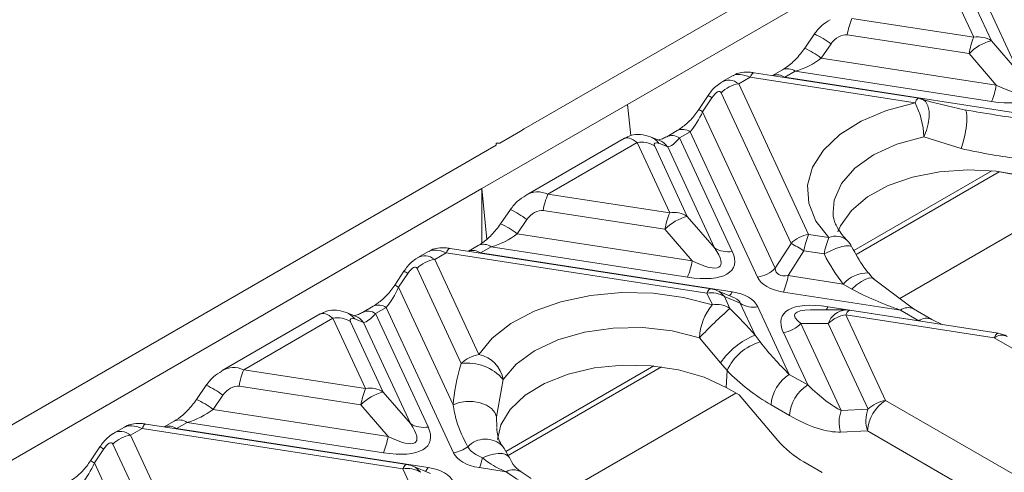
# Model space of a CAD drawing. Units: millimetres. Extents: x 32 to 1660, y -140 to 1164.
# Drawn here: x 1319 to 1365, y 580 to 601 of the extents above; entities that cross this region are included whole.
import ezdxf

# ---------------------------------------------------------------- set-up
doc = ezdxf.new("R2010")
doc.units = ezdxf.units.MM
doc.header["$LTSCALE"] = 4
doc.linetypes.add('SLD-Сплошная', pattern=[0])

msp = doc.modelspace()

# ---------------------------------------------------------------- linework, layer by layer
at = {"color": 7, "linetype": 'SLD-Сплошная', "lineweight": 15}
for p, q in [((1411.923, 635.586), (1342.514, 595.516)), ((1411.244, 633.561), (1347.322, 596.659)), ((1363.419, 599.776), (1361.901, 603.046)), ((1362.721, 602.886), (1364.239, 599.616)), ((1365.507, 598.151), (1363.326, 602.851)), ((1357.754, 600.652), (1363.419, 599.776)), ((1356.009, 599.931), (1355.556, 599.268)), ((1363.199, 599.016), (1357.535, 599.892)), ((1356.78, 599.473), (1356.327, 598.811)), ((1364.239, 599.616), (1365.507, 598.151)), ((1364.468, 597.551), (1363.199, 599.016)), ((1356.327, 598.811), (1364.468, 597.551)), ((1360.871, 596.942), (1353.207, 598.127)), ((1354.519, 598.263), (1354.057, 597.996)), ((1355.119, 598.203), (1354.625, 597.918)), ((1364.248, 596.791), (1355.119, 598.203)), ((1352.204, 597.989), (1351.71, 597.704)), ((1353.023, 597.921), (1352.49, 597.613)), ((1352.49, 597.613), (1355.739, 590.612)), ((1360.688, 596.736), (1353.023, 597.921)), ((1354.625, 597.918), (1366.322, 596.108)), ((1354.92, 590.199), (1351.67, 597.2)), ((1351.061, 597.066), (1350.63, 596.416)), ((1351.241, 596.969), (1350.81, 596.319)), ((1340.534, 592.741), (1347.322, 596.659)), ((1347.322, 596.659), (1347.465, 595.207)), ((1350.81, 596.319), (1354.187, 589.043)), ((1342.344, 595.419), (1341.382, 594.863)), ((1342.514, 595.516), (1342.344, 595.419)), ((1349.633, 595.442), (1349.139, 595.156)), ((1350.233, 595.382), (1349.739, 595.097)), ((1353.368, 588.63), (1350.233, 595.382)), ((1341.212, 594.863), (1341.212, 594.765)), ((1341.382, 594.863), (1341.212, 594.863)), ((1347.17, 595.083), (1342.601, 592.446)), ((1347.759, 594.882), (1343.612, 592.488)), ((1349.277, 591.612), (1347.759, 594.882)), ((1348.799, 594.986), (1348.384, 595.147)), ((1349.184, 594.687), (1348.769, 594.848)), ((1349.739, 595.097), (1352.185, 589.827)), ((1362.827, 594.601), (1361.09, 595.156)), ((1341.212, 594.765), (1271.803, 554.696)), ((1348.579, 594.722), (1350.097, 591.452)), ((1351.365, 589.987), (1349.184, 594.687)), ((1357.956, 589.688), (1364.604, 593.527)), ((1364.468, 593.548), (1365.186, 593.436)), ((1340.534, 592.741), (1276.611, 555.839)), ((1340.534, 590.211), (1340.534, 592.741)), ((1340.534, 592.741), (1340.766, 590.378)), ((1343.612, 592.488), (1349.277, 591.612)), ((1341.867, 591.767), (1341.414, 591.104)), ((1349.057, 590.852), (1343.393, 591.728)), ((1356.877, 591.645), (1356.881, 591.572)), ((1367.188, 591.798), (1359.974, 587.634)), ((1342.638, 591.309), (1342.184, 590.646)), ((1350.097, 591.452), (1351.365, 589.987)), ((1350.326, 589.387), (1349.057, 590.852)), ((1342.184, 590.646), (1350.326, 589.387)), ((1355.739, 590.612), (1356.681, 590.467)), ((1338.062, 589.825), (1337.568, 589.54)), ((1351.192, 588.087), (1339.065, 589.963)), ((1340.377, 590.098), (1339.915, 589.832)), ((1340.977, 590.039), (1340.483, 589.753)), ((1350.106, 588.627), (1340.977, 590.039)), ((1354.187, 589.043), (1354.92, 590.199)), ((1355.52, 589.852), (1354.787, 588.697)), ((1356.462, 589.707), (1355.52, 589.852)), ((1338.881, 589.757), (1338.348, 589.449)), ((1338.348, 589.449), (1340.401, 585.025)), ((1351.009, 587.881), (1338.881, 589.757)), ((1340.483, 589.753), (1352.18, 587.944)), ((1336.919, 588.902), (1336.488, 588.252)), ((1339.582, 584.611), (1337.528, 589.035)), ((1337.099, 588.804), (1336.668, 588.155)), ((1354.787, 588.697), (1357.352, 588.3)), ((1360.609, 587.155), (1358.761, 588.55)), ((1336.668, 588.155), (1339.206, 582.687)), ((1352.296, 587.66), (1351.476, 588.007)), ((1357.742, 588.071), (1357.352, 588.3)), ((1351.261, 587.338), (1351.009, 587.881)), ((1352.561, 587.411), (1351.828, 587.721)), ((1351.828, 587.721), (1352.081, 587.177)), ((1360.009, 587.095), (1354.568, 587.937)), ((1335.491, 587.278), (1334.997, 586.992)), ((1336.091, 587.218), (1335.597, 586.933)), ((1339.226, 580.465), (1336.091, 587.218)), ((1353.248, 585.931), (1352.561, 587.411)), ((1353.38, 587.251), (1354.838, 584.11)), ((1357.471, 587.102), (1355.831, 587.102)), ((1356.642, 587.254), (1360.866, 586.601)), ((1364.556, 586.02), (1357.654, 587.088)), ((1360.866, 586.601), (1360.009, 587.095)), ((1361.466, 586.66), (1360.609, 587.155)), ((1333.028, 586.919), (1328.459, 584.282)), ((1333.617, 586.718), (1329.47, 584.324)), ((1335.135, 583.448), (1333.617, 586.718)), ((1334.657, 586.822), (1334.242, 586.983)), ((1335.042, 586.523), (1334.627, 586.684)), ((1335.597, 586.933), (1338.043, 581.663)), ((1357.471, 586.882), (1359.32, 582.898)), ((1364.372, 585.814), (1357.471, 586.882)), ((1361.988, 586.417), (1361.466, 586.66)), ((1334.437, 586.558), (1335.954, 583.288)), ((1337.223, 581.823), (1335.042, 586.523)), ((1356.651, 586.468), (1355.383, 586.468)), ((1355.383, 586.468), (1357.256, 582.431)), ((1358.501, 582.484), (1356.651, 586.468)), ((1351.64, 584.642), (1350.664, 585.809)), ((1353.248, 585.931), (1353.487, 585.614)), ((1355.695, 583.616), (1354.563, 586.054)), ((1366.371, 584.66), (1364.372, 585.814)), ((1329.47, 584.324), (1335.135, 583.448)), ((1341.761, 580.339), (1348.896, 584.459)), ((1351.945, 584.284), (1351.64, 584.642)), ((1341.53, 583.864), (1341.222, 582.129)), ((1351.91, 583.496), (1351.945, 584.284)), ((1354.838, 584.11), (1355.695, 583.616)), ((1327.725, 583.603), (1327.271, 582.94)), ((1334.915, 582.688), (1329.25, 583.564)), ((1351.91, 583.496), (1352.505, 583.152)), ((1328.495, 583.145), (1328.042, 582.482)), ((1335.954, 583.288), (1337.223, 581.823)), ((1352.358, 583.237), (1344.596, 578.756)), ((1354.305, 581.041), (1352.505, 583.152)), ((1328.042, 582.482), (1336.184, 581.223)), ((1336.184, 581.223), (1334.915, 582.688)), ((1354.848, 582.198), (1353.991, 582.692)), ((1357.256, 582.431), (1358.501, 582.484)), ((1359.32, 582.898), (1366.871, 578.539)), ((1323.919, 581.661), (1323.426, 581.376)), ((1324.739, 581.593), (1324.206, 581.285)), ((1336.866, 579.717), (1324.739, 581.593)), ((1337.05, 579.923), (1324.923, 581.799)), ((1326.235, 581.934), (1325.773, 581.668)), ((1326.835, 581.875), (1326.34, 581.589)), ((1326.34, 581.589), (1338.038, 579.78)), ((1335.964, 580.463), (1326.835, 581.875)), ((1324.206, 581.285), (1326.049, 577.314)), ((1358.473, 581.48), (1357.229, 581.427)), ((1366.023, 577.121), (1358.473, 581.48)), ((1322.777, 580.738), (1322.346, 580.088)), ((1322.957, 580.64), (1322.526, 579.991)), ((1325.229, 576.9), (1323.386, 580.871)), ((1341.801, 580.258), (1341.795, 580.269)), ((1322.526, 579.991), (1324.567, 575.593)), ((1338.154, 579.496), (1337.334, 579.843)), ((1341.667, 579.581), (1340.426, 579.773)), ((1355.514, 580.04), (1356.371, 579.546)), ((1338.134, 576.986), (1336.866, 579.717)), ((1342.832, 579.275), (1342.372, 579.572))]:
    msp.add_line(p, q, dxfattribs=at)
at = {"color": 8, "linetype": 'SLD-Сплошная', "lineweight": 15}
for p, q in [((1357.846, 589.871), (1364.255, 593.571)), ((1341.653, 580.523), (1348.541, 584.499)), ((1341.222, 582.129), (1341.238, 581.646))]:
    msp.add_line(p, q, dxfattribs=at)
at = {"color": 8, "linetype": 'SLD-Сплошная', "lineweight": 15, "flags": 128}
for points in [[(1353.023, 597.921), (1353.054, 597.982), (1353.084, 598.033), (1353.114, 598.073), (1353.142, 598.103), (1353.17, 598.121), (1353.196, 598.128), (1353.207, 598.127)], [(1360.688, 596.736), (1360.718, 596.797), (1360.748, 596.847), (1360.778, 596.888), (1360.807, 596.917), (1360.834, 596.936), (1360.86, 596.942), (1360.871, 596.942)], [(1361.011, 596.912), (1361.064, 596.891), (1361.194, 596.779), (1361.288, 596.594), (1361.339, 596.348), (1361.343, 596.061), (1361.3, 595.751), (1361.214, 595.442), (1361.09, 595.156)], [(1361.09, 595.156), (1359.844, 594.807), (1358.759, 594.31), (1357.887, 593.69), (1357.268, 592.974), (1356.934, 592.199), (1356.877, 591.645)], [(1338.881, 589.757), (1338.912, 589.818), (1338.942, 589.869), (1338.972, 589.909), (1339, 589.939), (1339.028, 589.957), (1339.054, 589.964), (1339.065, 589.963)], [(1356.462, 589.707), (1356.737, 589.842), (1357.008, 589.953), (1357.258, 590.035), (1357.471, 590.08), (1357.631, 590.087), (1357.73, 590.055), (1357.752, 590.029)], [(1357.742, 588.071), (1357.968, 588.268), (1358.192, 588.427), (1358.399, 588.536), (1358.574, 588.59), (1358.706, 588.583), (1358.758, 588.553)], [(1351.009, 587.881), (1351.039, 587.942), (1351.069, 587.993), (1351.099, 588.033), (1351.127, 588.063), (1351.155, 588.081), (1351.181, 588.088), (1351.192, 588.087)], [(1357.471, 586.882), (1357.501, 586.943), (1357.532, 586.993), (1357.561, 587.034), (1357.59, 587.063), (1357.617, 587.081), (1357.644, 587.088), (1357.654, 587.088)], [(1364.372, 585.814), (1364.403, 585.875), (1364.433, 585.926), (1364.462, 585.966), (1364.491, 585.996), (1364.519, 586.014), (1364.545, 586.021), (1364.556, 586.02)], [(1324.739, 581.593), (1324.77, 581.654), (1324.8, 581.705), (1324.829, 581.745), (1324.858, 581.775), (1324.886, 581.793), (1324.912, 581.8), (1324.923, 581.799)], [(1341.795, 580.269), (1341.771, 580.303), (1341.663, 580.383), (1341.505, 580.428), (1341.307, 580.434), (1341.079, 580.402), (1340.831, 580.333), (1340.579, 580.232)], [(1336.866, 579.717), (1336.897, 579.778), (1336.927, 579.829), (1336.957, 579.869), (1336.985, 579.899), (1337.013, 579.917), (1337.039, 579.924), (1337.05, 579.923)]]:
    msp.add_lwpolyline(points, dxfattribs=at)
at = {"color": 7, "linetype": 'SLD-Сплошная', "lineweight": 15, "flags": 128}
for points in [[(1356.681, 590.467), (1356.078, 591.237), (1355.744, 592.06), (1355.692, 592.904), (1355.924, 593.739), (1356.431, 594.532), (1357.193, 595.253), (1358.183, 595.876), (1359.363, 596.376), (1360.688, 596.736)], [(1362.972, 596.406), (1363.04, 596.395), (1363.085, 596.293), (1363.104, 596.108), (1363.095, 595.855), (1363.059, 595.552), (1362.999, 595.226), (1362.92, 594.9), (1362.827, 594.601)], [(1365.718, 593.318), (1364.455, 593.549), (1363.136, 593.621), (1361.82, 593.529), (1360.568, 593.28), (1359.435, 592.883), (1358.473, 592.356), (1357.726, 591.725), (1357.227, 591.016), (1357.105, 590.727)], [(1340.401, 585.025), (1341.024, 585.79), (1341.891, 586.471), (1342.97, 587.042), (1344.22, 587.482), (1345.593, 587.775), (1347.038, 587.909), (1348.502, 587.878), (1349.927, 587.686), (1351.261, 587.338)], [(1350.664, 585.809), (1349.395, 586.13), (1348.036, 586.283), (1346.652, 586.263), (1345.309, 586.07), (1344.07, 585.713), (1342.995, 585.21), (1342.134, 584.583), (1341.53, 583.864)], [(1351.91, 583.496), (1350.879, 583.976), (1349.695, 584.32), (1348.412, 584.511), (1347.088, 584.542), (1345.783, 584.41), (1344.555, 584.122), (1343.461, 583.69), (1342.55, 583.135), (1341.862, 582.481), (1341.43, 581.758), (1341.275, 581.079)], [(1341.222, 582.129), (1341.152, 582.334), (1340.993, 582.522), (1340.758, 582.678), (1340.465, 582.791), (1340.137, 582.85), (1339.801, 582.852), (1339.482, 582.796), (1339.206, 582.687)]]:
    msp.add_lwpolyline(points, dxfattribs=at)
at = {"color": 7, "linetype": 'SLD-Сплошная', "lineweight": 15}
for centre, radius, start, end in [((1360.932, 599.322), 3.445, 157.2911, 170.4795), ((1366.597, 598.446), 3.445, 157.2911, 170.4795), ((1364.763, 597.508), 2.172, 103.9593, 136.0353), ((1363.626, 598.658), 1.138, 57.4048, 100.4749), ((1352.721, 596.137), 1.495, 98.8991, 134.6736), ((1361.07, 598.121), 3.445, 337.2911, 350.4795), ((1357.512, 595.087), 3.579, 1.1038, 27.4427), ((1360.688, 595.756), 1.2, 74.363, 81.207), ((1347.966, 593.764), 1.138, 57.4048, 100.4749), ((1346.79, 591.158), 3.445, 157.2911, 170.4795), ((1349.484, 590.493), 1.138, 57.4048, 100.4749), ((1352.455, 590.282), 3.445, 157.2911, 170.4795), ((1350.62, 589.344), 2.172, 103.9593, 136.0353), ((1355.971, 589.136), 1.495, 98.8991, 134.6736), ((1358.917, 589.282), 3.445, 157.2911, 170.4795), ((1359.859, 589.137), 3.445, 157.2911, 170.4795), ((1356.681, 589.487), 1.2, 26.805, 44.8837), ((1351.978, 590.945), 1.138, 237.4048, 280.4749), ((1349.927, 580.858), 10.591, 58.1284, 61.8769), ((1338.579, 587.973), 1.495, 98.8991, 134.6736), ((1346.928, 589.957), 3.445, 337.2911, 350.4795), ((1353.137, 590.106), 1.495, 278.8991, 314.6736), ((1351.39, 589.267), 3.445, 337.2911, 350.4795), ((1351.009, 586.901), 1.2, 67.083, 81.207), ((1351.215, 586.763), 1.138, 57.4048, 100.4749), ((1353.164, 585.713), 2.503, 139.5148, 177.7912), ((1367.831, 569.447), 23.716, 131.6157, 136.3754), ((1351.468, 586.219), 1.138, 57.4048, 100.4749), ((1353.173, 588.37), 1.138, 237.4048, 280.4749), ((1357.471, 585.902), 1.2, 81.207, 90.0054), ((1333.824, 585.6), 1.138, 57.4048, 100.4749), ((1357.702, 585.405), 1.495, 98.8991, 134.6736), ((1354.332, 587.531), 1.495, 278.8991, 314.6736), ((1354.6, 582.599), 3.596, 112.09, 145.3942), ((1364.372, 584.834), 1.2, 60.0027, 81.207), ((1354.156, 583.279), 2.429, 106.0065, 155.5644), ((1340.633, 583.548), 1.495, 98.8991, 134.6736), ((1340.161, 583.662), 1.384, 8.4052, 80.0063), ((1332.648, 582.994), 3.445, 157.2911, 170.4795), ((1339.889, 582.498), 2.135, 39.7777, 98.2782), ((1355.842, 582.548), 1.857, 122.7341, 175.5335), ((1338.313, 582.118), 3.445, 157.2911, 170.4795), ((1335.342, 582.329), 1.138, 57.4048, 100.4749), ((1356.699, 582.053), 1.857, 122.7341, 175.5335), ((1336.478, 581.18), 2.172, 103.9593, 136.0353), ((1359.927, 581.942), 1.526, 159.2056, 197.6278), ((1360.325, 581.335), 1.857, 122.7341, 175.5335), ((1359.551, 581.421), 1.495, 98.8991, 134.6736), ((1358.683, 581.89), 1.526, 159.2056, 197.6278), ((1337.836, 582.781), 1.138, 237.4048, 280.4749), ((1324.437, 579.808), 1.495, 98.8991, 134.6736), ((1332.786, 581.793), 3.445, 337.2911, 350.4795), ((1338.991, 581.951), 1.504, 278.9677, 306.5938), ((1337.937, 580.86), 2.716, 336.389, 346.6153), ((1337.073, 578.599), 1.138, 57.4048, 100.4749), ((1336.866, 578.737), 1.2, 67.083, 81.207), ((1345.441, 584.794), 6.436, 234.0971, 240.0901)]:
    msp.add_arc(centre, radius, start, end, dxfattribs=at)
at = {"color": 8, "linetype": 'SLD-Сплошная', "lineweight": 15}
for centre, radius, start, end in [((1354.452, 596.432), 3.829, 52.565, 66.0094), ((1353.97, 595.725), 3.882, 52.6324, 65.892), ((1354.769, 597.724), 0.594, 53.859, 115.1616), ((1354.267, 597.407), 0.624, 54.9885, 109.3127), ((1350.796, 596.359), 0.755, 53.8267, 69.4201), ((1350.352, 595.688), 0.78, 54.0164, 69.1101), ((1349.883, 594.902), 0.595, 53.8916, 114.7979), ((1348.07, 594.345), 0.861, 35.7427, 68.708), ((1348.484, 594.184), 0.861, 35.7441, 68.5849), ((1349.388, 594.616), 0.595, 53.8957, 114.7532), ((1340.31, 588.268), 3.829, 52.565, 66.0094), ((1339.828, 587.561), 3.882, 52.6324, 65.892), ((1357.002, 589.732), 0.802, 48.6476, 113.5657), ((1340.125, 589.243), 0.624, 54.9885, 109.3127), ((1340.627, 589.56), 0.594, 53.859, 115.1616), ((1336.654, 588.195), 0.755, 53.8267, 69.4201), ((1358.472, 587.363), 1.461, 88.3643, 140.0835), ((1336.21, 587.524), 0.78, 54.0164, 69.1101), ((1351.148, 587.243), 0.831, 35.1316, 66.8042), ((1351.724, 588.114), 0.487, 313.4534, 339.581), ((1335.246, 586.452), 0.595, 53.8957, 114.7532), ((1335.741, 586.738), 0.595, 53.8916, 114.7979), ((1356.037, 587.51), 0.656, 321.5826, 337.0734), ((1357.52, 586.192), 0.911, 93.0618, 162.3854), ((1360.357, 586.633), 0.579, 64.2697, 127.0408), ((1333.928, 586.181), 0.861, 35.7427, 68.708), ((1334.342, 586.02), 0.861, 35.7441, 68.5849), ((1361.215, 586.136), 0.581, 65.1743, 126.9506), ((1364.721, 585.352), 0.579, 64.2697, 127.0408), ((1326.168, 580.104), 3.829, 52.565, 66.0094), ((1325.686, 579.397), 3.882, 52.6324, 65.892), ((1325.983, 581.079), 0.624, 54.9885, 109.3127), ((1326.485, 581.396), 0.594, 53.859, 115.1616), ((1340.708, 579.973), 1.126, 44.92, 136.7887), ((1322.511, 580.031), 0.755, 53.8267, 69.4201), ((1322.068, 579.36), 0.78, 54.0164, 69.1101), ((1337.006, 579.079), 0.831, 35.1316, 66.8042), ((1337.582, 579.95), 0.487, 313.4534, 339.581), ((1342.012, 578.976), 0.697, 59.0128, 119.6955)]:
    msp.add_arc(centre, radius, start, end, dxfattribs=at)
at = {"color": 7, "linetype": 'SLD-Сплошная', "lineweight": 15}
for centre, major_axis, ratio, start_param, end_param in [((1357.208, 599.377), (0.491, 0.431), 0.591679, 0.459301, 1.977738), ((1355.26, 599.161), (1.618, 0.722), 0.482662, 4.415247, 5.200645), ((1362.288, 600.103), (3.472, -2.8), 0.205563, 5.544921, 6.863037), ((1362.288, 599.123), (4.1, -1.873), 0.365951, 5.369223, 6.687339), ((1351.344, 596.684), (0.28, 0.567), 0.364663, 5.997606, 7.516042), ((1363.329, 597.996), (7.868, -1.738), 0.202233, 4.444422, 4.711642), ((1350.271, 596.281), (0.687, 1.291), 0.319855, 4.124261, 4.909659), ((1348.086, 593.764), (-0.929, 1.31), 0.324869, 5.467577, 6.252893), ((1348.905, 594.584), (0.333, -0.264), 0.373297, 2.261766, 3.780202), ((1349.776, 595.996), (0.687, 1.291), 0.319855, 3.338863, 4.124261), ((1343.066, 591.213), (0.491, 0.431), 0.591679, 0.459301, 1.977738), ((1341.118, 590.997), (1.618, 0.722), 0.482662, 4.415247, 5.200645), ((1348.146, 590.959), (4.1, -1.873), 0.365951, 5.369223, 6.687339), ((1348.146, 591.939), (3.472, -2.8), 0.205563, 5.544921, 6.863037), ((1363.104, 596.785), (2.362, 10.71), 0.696951, 2.435252, 2.622919), ((1337.202, 588.52), (0.28, 0.567), 0.364663, 5.997606, 7.516042), ((1356.393, 590.663), (2.12, 1.849), 0.33167, 2.893315, 3.616049), ((1356.393, 589.683), (3.062, 0.957), 0.493482, 3.206852, 3.929587), ((1336.129, 588.117), (0.687, 1.291), 0.319855, 4.124261, 4.909659), ((1359.766, 588.113), (3.699, -1.428), 0.219774, 4.22038, 4.86251), ((1350.355, 586.198), (3.062, 0.957), 0.493482, 0.06526, 0.787994), ((1358.602, 584.922), (4.1, -1.873), 0.365951, 2.22763, 3.545746), ((1347.926, 588.024), (7.705, -6.602), 0.218147, 1.009292, 1.196959), ((1333.944, 585.6), (-0.929, 1.31), 0.324869, 5.467577, 6.252893), ((1334.763, 586.42), (0.333, -0.264), 0.373297, 2.261766, 3.780202), ((1335.634, 587.832), (0.687, 1.291), 0.319855, 3.338863, 4.124261), ((1354.773, 585.23), (-2.169, 2.362), 0.229881, 1.203102, 1.845233), ((1347.083, 588.617), (7.113, 8.294), 0.410194, 2.382161, 2.649381), ((1353.926, 584.792), (3.227, -2.541), 0.414973, 4.405258, 5.047388), ((1328.924, 583.049), (0.491, 0.431), 0.591679, 0.459301, 1.977738), ((1355.63, 584.736), (-2.169, 2.362), 0.229881, 1.845233, 2.630631), ((1326.975, 582.833), (1.618, 0.722), 0.482662, 4.415247, 5.200645), ((1354.783, 584.298), (3.227, -2.541), 0.414973, 5.047388, 5.832787), ((1334.003, 582.795), (4.1, -1.873), 0.365951, 5.369223, 6.687339), ((1334.003, 583.774), (3.472, -2.8), 0.205563, 5.544921, 6.863037), ((1323.059, 580.356), (0.28, 0.567), 0.364663, 5.997606, 7.516042), ((1355.482, 581.09), (1.613, -1.27), 0.414973, 4.26199, 5.047388), ((1342.25, 581.519), (3.062, 0.957), 0.493482, 3.206852, 3.929587), ((1321.987, 579.953), (0.687, 1.291), 0.319855, 4.124261, 4.909659), ((1336.213, 578.034), (3.062, 0.957), 0.493482, 0.06526, 0.787994)]:
    msp.add_ellipse(centre, major_axis=major_axis, ratio=ratio, start_param=start_param, end_param=end_param, dxfattribs=at)
at = {"color": 8, "linetype": 'SLD-Сплошная', "lineweight": 15}
for centre, major_axis, ratio, start_param, end_param in [((1353.35, 596.803), (1.234, -1.115), 0.457161, 2.209697, 2.995014), ((1352.163, 596.118), (-0.22, 1.666), 0.598774, 5.740657, 6.541609), ((1343.286, 590.993), (-0.44, 1.556), 0.810288, 5.699985, 6.492821), ((1339.208, 588.639), (1.234, -1.115), 0.457161, 2.209697, 2.995014), ((1338.021, 587.954), (-0.22, 1.666), 0.598774, 5.740657, 6.541609), ((1350.355, 587.178), (2.206, 0.231), 0.27795, 0.004231, 0.466408), ((1358.602, 585.902), (3.514, -0.984), 0.19544, 2.53232, 3.611791), ((1329.144, 582.829), (-0.44, 1.556), 0.810288, 5.699985, 6.492821), ((1325.066, 580.475), (1.234, -1.115), 0.457161, 2.209697, 2.995014), ((1323.879, 579.79), (-0.22, 1.666), 0.598774, 5.740657, 6.541609)]:
    msp.add_ellipse(centre, major_axis=major_axis, ratio=ratio, start_param=start_param, end_param=end_param, dxfattribs=at)
at = {"color": 7, "linetype": 'SLD-Сплошная', "lineweight": 15}
for points, knots in [([(1356.736, 600.584), (1356.6, 600.503), (1356.315, 600.333), (1356.114, 600.069), (1356.009, 599.931)], [0, 0, 0, 0, 0.477624, 1, 1, 1, 1]), ([(1355.556, 599.268), (1355.491, 599.179), (1355.291, 598.904), (1354.918, 598.525), (1354.648, 598.347), (1354.519, 598.263)], [0, 0, 0, 0, 0.202188, 0.619591, 1, 1, 1, 1]), ([(1353.207, 598.127), (1353.132, 598.138), (1352.942, 598.164), (1352.655, 598.152), (1352.382, 598.097), (1352.26, 598.007), (1352.226, 597.981)], [0, 0, 0, 0, 0.221855, 0.565918, 0.8765997, 1, 1, 1, 1]), ([(1351.683, 597.681), (1351.592, 597.621), (1351.346, 597.459), (1351.171, 597.218), (1351.061, 597.066)], [0, 0, 0, 0, 0.372804, 1, 1, 1, 1]), ([(1350.63, 596.416), (1350.571, 596.332), (1350.394, 596.081), (1350.036, 595.709), (1349.772, 595.534), (1349.633, 595.442)], [0, 0, 0, 0, 0.194385, 0.577001, 1, 1, 1, 1]), ([(1362.972, 596.406), (1363.539, 596.313), (1364.612, 596.136), (1365.654, 595.977), (1366.145, 595.901)], [0, 0, 0, 0, 0.528669, 1, 1, 1, 1]), ([(1348.384, 595.147), (1348.235, 595.192), (1347.946, 595.279), (1347.506, 595.252), (1347.276, 595.123), (1347.186, 595.072)], [0, 0, 0, 0, 0.391954, 0.761718, 1, 1, 1, 1]), ([(1349.139, 595.156), (1349.074, 595.121), (1348.908, 595.032), (1348.736, 595.003), (1348.755, 595.002), (1348.761, 595.001)], [0, 0, 0, 0, 0.298576, 0.767327, 1, 1, 1, 1]), ([(1365.527, 594.123), (1365.115, 594.182), (1364.227, 594.31), (1363.315, 594.499), (1362.827, 594.601)], [0, 0, 0, 0, 0.4638259, 1, 1, 1, 1]), ([(1342.594, 592.42), (1342.458, 592.339), (1342.173, 592.169), (1341.972, 591.905), (1341.867, 591.767)], [0, 0, 0, 0, 0.477624, 1, 1, 1, 1]), ([(1357.532, 590.334), (1357.448, 590.423), (1357.203, 590.686), (1356.974, 591.115), (1356.861, 591.43), (1356.886, 591.6), (1356.888, 591.618)], [0, 0, 0, 0, 0.191178, 0.564941, 0.953996, 1, 1, 1, 1]), ([(1341.414, 591.104), (1341.349, 591.015), (1341.149, 590.74), (1340.776, 590.361), (1340.506, 590.183), (1340.377, 590.098)], [0, 0, 0, 0, 0.202188, 0.619591, 1, 1, 1, 1]), ([(1339.065, 589.963), (1338.99, 589.974), (1338.8, 590), (1338.513, 589.988), (1338.24, 589.933), (1338.118, 589.843), (1338.084, 589.817)], [0, 0, 0, 0, 0.221855, 0.565918, 0.8766, 1, 1, 1, 1]), ([(1358.514, 588.823), (1358.444, 588.914), (1358.156, 589.291), (1357.926, 589.71), (1357.752, 590.028)], [0, 0, 0, 0, 0.241044, 1, 1, 1, 1]), ([(1337.541, 589.517), (1337.45, 589.457), (1337.204, 589.295), (1337.029, 589.053), (1336.919, 588.902)], [0, 0, 0, 0, 0.372804, 1, 1, 1, 1]), ([(1358.828, 588.487), (1358.766, 588.544), (1358.655, 588.644), (1358.563, 588.777), (1358.522, 588.835)], [0, 0, 0, 0, 0.562283, 1, 1, 1, 1]), ([(1336.488, 588.252), (1336.428, 588.168), (1336.252, 587.917), (1335.894, 587.545), (1335.63, 587.37), (1335.491, 587.278)], [0, 0, 0, 0, 0.194385, 0.577001, 1, 1, 1, 1]), ([(1334.242, 586.983), (1334.093, 587.028), (1333.804, 587.115), (1333.364, 587.087), (1333.134, 586.959), (1333.043, 586.908)], [0, 0, 0, 0, 0.391954, 0.761718, 1, 1, 1, 1]), ([(1334.997, 586.992), (1334.932, 586.957), (1334.765, 586.868), (1334.594, 586.839), (1334.613, 586.838), (1334.619, 586.837)], [0, 0, 0, 0, 0.298576, 0.767327, 1, 1, 1, 1]), ([(1328.451, 584.256), (1328.316, 584.175), (1328.031, 584.005), (1327.83, 583.741), (1327.725, 583.603)], [0, 0, 0, 0, 0.4776243, 1, 1, 1, 1]), ([(1327.271, 582.94), (1327.206, 582.851), (1327.007, 582.575), (1326.634, 582.197), (1326.364, 582.019), (1326.235, 581.934)], [0, 0, 0, 0, 0.202188, 0.619591, 1, 1, 1, 1]), ([(1339.888, 580.744), (1339.688, 581.13), (1339.384, 581.716), (1339.251, 582.44), (1339.206, 582.687)], [0, 0, 0, 0, 0.659417, 1, 1, 1, 1]), ([(1324.923, 581.799), (1324.848, 581.81), (1324.658, 581.836), (1324.37, 581.824), (1324.098, 581.769), (1323.976, 581.679), (1323.942, 581.653)], [0, 0, 0, 0, 0.221855, 0.565918, 0.8766, 1, 1, 1, 1]), ([(1341.504, 580.776), (1341.488, 580.796), (1341.394, 580.912), (1341.278, 581.155), (1341.244, 581.489), (1341.231, 581.615)], [0, 0, 0, 0, 0.111666, 0.663192, 1, 1, 1, 1]), ([(1323.399, 581.353), (1323.308, 581.293), (1323.062, 581.131), (1322.887, 580.889), (1322.777, 580.738)], [0, 0, 0, 0, 0.372804, 1, 1, 1, 1]), ([(1340.579, 580.232), (1340.407, 580.314), (1340.121, 580.45), (1339.944, 580.641), (1339.896, 580.729), (1339.888, 580.744)], [0, 0, 0, 0, 0.55539, 0.922823, 1, 1, 1, 1]), ([(1341.824, 580.213), (1341.803, 580.255), (1341.718, 580.425), (1341.602, 580.648), (1341.51, 580.763), (1341.505, 580.768)], [0, 0, 0, 0, 0.239606, 0.964855, 1, 1, 1, 1]), ([(1341.667, 579.581), (1341.4, 579.701), (1341.016, 579.873), (1340.681, 580.148), (1340.579, 580.232)], [0, 0, 0, 0, 0.696039, 1, 1, 1, 1]), ([(1342.376, 579.575), (1342.328, 579.611), (1342.165, 579.73), (1341.978, 579.923), (1341.85, 580.189), (1341.808, 580.274)], [0, 0, 0, 0, 0.223012, 0.750079, 1, 1, 1, 1]), ([(1322.346, 580.088), (1322.286, 580.004), (1322.109, 579.753), (1321.752, 579.381), (1321.488, 579.206), (1321.349, 579.114)], [0, 0, 0, 0, 0.194385, 0.577001, 1, 1, 1, 1])]:
    msp.add_open_spline(points, degree=3, knots=knots, dxfattribs=at)

doc.saveas('drawing.dxf')
